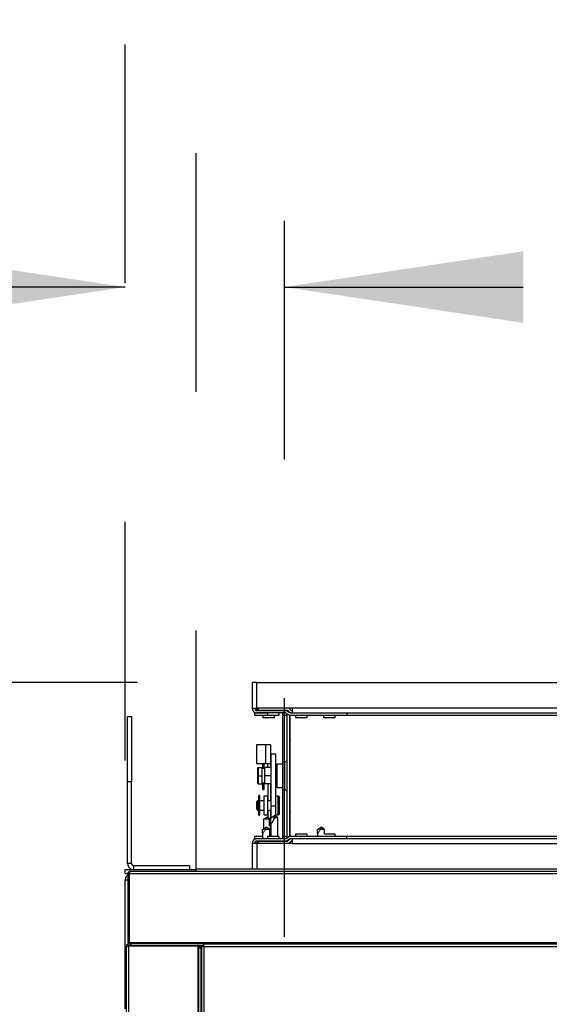
# Model space of a CAD drawing. Units: inches. Extents: x 0.3 to 10.6, y 0.4 to 8.2.
# Drawn here: x 6.5 to 6.7, y 7.1 to 7.5 of the extents above; entities that cross this region are included whole.
import ezdxf

# ---------------------------------------------------------------- set-up
doc = ezdxf.new("R2010")
doc.units = ezdxf.units.IN
doc.header["$MEASUREMENT"] = 0
doc.linetypes.add('HIDDEN', pattern=[0.07500000000000001, 0.05, -0.025])
doc.layers.add('SERVICE_AREA_LINE', color=7, linetype='HIDDEN')
doc.styles.add('SLDTEXTSTYLE0', font='GOTHIC.TTF', dxfattribs={"width": 0.913})
doc.dimstyles.new('SLDDIMSTYLE0', dxfattribs={"dimtxt": 0.08333333333333333, "dimasz": 0.1, "dimexe": 0, "dimexo": 0.0625, "dimgap": 0.02083333333333333, "dimtad": 0, "dimtih": 1, "dimtoh": 1, "dimdec": 6, "dimlfac": 64, "dimrnd": 1e-09, "dimzin": 12, "dimdsep": 46, "dimlunit": 5, "dimtxsty": 'SLDTEXTSTYLE0', "dimsah": 1, "dimcen": 0.09, "dimadec": 0, "dimazin": 3, "dimtfac": 1, "dimtdec": 3, "dimtmove": 0, "dimatfit": 0, "dimfxl": 1, "dimfrac": 2, "dimtolj": 1, "dimtzin": 12, "dimarcsym": 0})
doc.dimstyles.new('SLDDIMSTYLE1', dxfattribs={"dimtxt": 0.08333333333333333, "dimasz": 0.1, "dimexe": 0, "dimexo": 0.0625, "dimgap": 0.02083333333333333, "dimtad": 0, "dimtih": 1, "dimtoh": 1, "dimdec": 6, "dimlfac": 64, "dimrnd": 1e-09, "dimzin": 12, "dimdsep": 46, "dimlunit": 5, "dimtxsty": 'SLDTEXTSTYLE0', "dimsah": 1, "dimcen": 0.09, "dimadec": 0, "dimazin": 3, "dimtfac": 1, "dimtdec": 3, "dimtofl": 0, "dimtmove": 0, "dimatfit": 3, "dimfxl": 1, "dimfrac": 2, "dimtolj": 1, "dimtzin": 12, "dimarcsym": 0})
doc.dimstyles.new('SLDDIMSTYLE4', dxfattribs={"dimtxt": 0.08333333333333333, "dimasz": 0.1, "dimexe": 0, "dimexo": 0.0625, "dimgap": 0.02083333333333333, "dimtad": 0, "dimtih": 1, "dimtoh": 1, "dimlfac": 64, "dimrnd": 1e-09, "dimzin": 12, "dimdsep": 46, "dimlunit": 5, "dimtxsty": 'SLDTEXTSTYLE0', "dimsah": 1, "dimcen": 0.09, "dimadec": 0, "dimazin": 3, "dimtfac": 1, "dimtdec": 3, "dimtofl": 0, "dimtmove": 0, "dimatfit": 3, "dimfxl": 1, "dimfrac": 2, "dimtolj": 1, "dimtzin": 12, "dimarcsym": 0})

# ---------------------------------------------------------------- blocks, each defined once
blk = doc.blocks.new('_D_23')
at = {"layer": 'SERVICE_AREA_LINE'}
for p, q in [((6.517777166057404, 7.240600950357178), (4.64887409502007, 7.240600950357201)), ((4.77387409502007, 7.240600950357199), (4.773874095020067, 6.947826715985256)), ((4.773874095020059, 6.316781748291758), (4.773874095020063, 6.683011906815196)), ((6.463623259816874, 6.316781748291737), (4.648874095020059, 6.316781748291759))]:
    blk.add_line(p, q, dxfattribs=at)
for points in [[(4.77387409502007, 7.240600950357199), (4.75887409502007, 7.140600950357199), (4.788874095020069, 7.140600950357199)], [(4.773874095020059, 6.316781748291758), (4.788874095020059, 6.416781748291758), (4.75887409502006, 6.416781748291758)]]:
    blk.add_solid(points, dxfattribs=at)
at = {"layer": 'SERVICE_AREA_LINE', "char_height": 0.08333333333333333, "attachment_point": 1, "style": 'SLDTEXTSTYLE0'}
for s, insert in [('59 1/8"', (4.593858662907033, 6.921864619316948)), ('Overall', (4.581744447851479, 6.789457214731918))]:
    blk.add_mtext(s, dxfattribs=dict(at, insert=insert))
blk = doc.blocks.new('_D_24')
at = {"layer": 'SERVICE_AREA_LINE'}
for p, q in [((6.512685759816873, 7.208000498291736), (6.512685759816874, 7.531314490823552)), ((6.579240447316877, 7.134094248291722), (6.579240447316879, 7.531314490823552)), ((6.512685759816874, 7.406314490823551), (6.229123782422903, 7.406314490823553)), ((6.579240447316879, 7.406314490823551), (6.829240447316878, 7.406314490823551))]:
    blk.add_line(p, q, dxfattribs=at)
for points in [[(6.512685759816874, 7.406314490823551), (6.412685759816874, 7.42131449082355), (6.412685759816874, 7.391314490823551)], [(6.579240447316879, 7.406314490823551), (6.679240447316879, 7.391314490823551), (6.679240447316879, 7.42131449082355)]]:
    blk.add_solid(points, dxfattribs=at)
at = {"layer": 'SERVICE_AREA_LINE', "insert": (5.930666980221348, 7.446556096447757), "char_height": 0.08333333333333333, "attachment_point": 1, "style": 'SLDTEXTSTYLE0'}
blk.add_mtext('4 1/4"', dxfattribs=at)
blk = doc.blocks.new('_D_25')
at = {"layer": 'SERVICE_AREA_LINE'}
for p, q in [((6.462685759816873, 7.162219248291736), (5.127689914248621, 7.162219248291737)), ((5.252689914248622, 7.162219248291737), (5.252689914248622, 6.94782671598526)), ((5.252689914248622, 6.380969248291738), (5.252689914248622, 6.683011906815198)), ((6.462685759816874, 6.380969248291736), (5.127689914248621, 6.380969248291738))]:
    blk.add_line(p, q, dxfattribs=at)
for points in [[(5.252689914248622, 7.162219248291737), (5.237689914248622, 7.062219248291737), (5.267689914248622, 7.062219248291737)], [(5.252689914248622, 6.380969248291738), (5.267689914248622, 6.480969248291737), (5.237689914248622, 6.480969248291737)]]:
    blk.add_solid(points, dxfattribs=at)
at = {"layer": 'SERVICE_AREA_LINE', "char_height": 0.08333333333333333, "attachment_point": 1, "style": 'SLDTEXTSTYLE0'}
for s, insert in [('50"', (5.173909044331953, 6.921864619316953)), ('Case', (5.111949161764471, 6.789457214731923))]:
    blk.add_mtext(s, dxfattribs=dict(at, insert=insert))

msp = doc.modelspace()

# ---------------------------------------------------------------- linework, layer by layer
at = {"color": 7, "linetype": 'Continuous', "lineweight": 25}
for p, q in [((6.565808416057402, 7.240600950357179), (6.565808416057402, 7.229858762857179)), ((6.567777166057402, 7.240600950357179), (6.565808416057402, 7.240600950357179)), ((6.567777166057402, 7.240600950357179), (6.874386541691874, 7.240600950357177)), ((6.565808416057404, 7.22985876285718), (6.566105360578145, 7.22985876285718)), ((6.566105360578145, 7.22985876285718), (6.567777166057403, 7.229858762857181)), ((6.566737433879374, 7.228186957377924), (6.566737433879374, 7.228010747568638)), ((6.582445494955297, 7.229858762857179), (6.567777166057403, 7.229858762857181)), ((6.567777166057403, 7.22985876285718), (6.567777166057403, 7.229396029774104)), ((6.567777166057403, 7.229168228891178), (6.567777166057403, 7.229396029774104)), ((6.567777166057403, 7.228882200357179), (6.567777166057403, 7.229168228891178)), ((6.567777166057403, 7.228882200357179), (6.579449041057404, 7.228882200357179)), ((6.568255214081828, 7.229858762857181), (6.568255214081828, 7.228980475798643)), ((6.568255214081828, 7.228980475798643), (6.580135043630905, 7.228980475798643)), ((6.572214666057401, 7.228980475798643), (6.572214666057401, 7.228882200357179)), ((6.577011541057401, 7.228882200357179), (6.577011541057401, 7.228980475798643)), ((6.579449041057404, 7.228882200357179), (6.579464666057403, 7.228882200357179)), ((6.579464666057405, 7.228980475798642), (6.579464666057405, 7.22888220035718)), ((6.579464666057403, 7.22888220035718), (6.5805619934631, 7.22888220035718)), ((6.58045246157331, 7.228607299178875), (6.581459485274769, 7.228010747568653)), ((6.580825577596908, 7.228694447264646), (6.581053378479835, 7.228466646381718)), ((6.581527160106366, 7.229396029774104), (6.581754960989293, 7.229168228891176)), ((6.582445494955297, 7.229858762857179), (6.582445494955295, 7.22789001285718)), ((6.513623259816872, 7.226406748291737), (6.515310759816873, 7.226406748291737)), ((6.513623259816872, 7.199062998291737), (6.513623259816872, 7.226406748291737)), ((6.515310759816873, 7.226406748291737), (6.515310759816873, 7.199062998291737)), ((6.566737433879374, 7.227874387857181), (6.566737433879374, 7.228010747568638)), ((6.566737433879374, 7.22787438785718), (6.572214666057401, 7.22787438785718)), ((6.566737433879374, 7.22787438785718), (6.566737433879374, 7.226882200357179)), ((6.566737433879374, 7.226882200357179), (6.575558371379373, 7.22688220035718)), ((6.579449041057404, 7.22789001285718), (6.567777166057403, 7.22789001285718)), ((6.570261541057403, 7.227890012857166), (6.570261541057403, 7.227874387857178)), ((6.570261541057403, 7.226882200357178), (6.570261541057403, 7.225975950357173)), ((6.570261541057403, 7.225975950357173), (6.572659978557404, 7.225975950357172)), ((6.572214666057401, 7.22789001285718), (6.572214666057401, 7.226983762857179)), ((6.572214666057401, 7.226983762857179), (6.577011541057401, 7.226983762857179)), ((6.572659978557404, 7.225975950357172), (6.575058416057403, 7.225975950357173)), ((6.575058416057403, 7.225975950357173), (6.575058416057403, 7.226882200357178)), ((6.575558371379373, 7.226983762857178), (6.575558371379373, 7.22688220035718)), ((6.577011541057401, 7.226983762857179), (6.577011541057401, 7.22789001285718)), ((6.578488058879373, 7.22789001285718), (6.578488058879373, 7.226913450357181)), ((6.578488058879373, 7.226913450357181), (6.578488058879373, 7.206421262857181)), ((6.579946769487912, 7.227753653145719), (6.580953793189371, 7.227157101535497)), ((6.580441228557403, 7.17616345035718), (6.580441228557404, 7.226913450357179)), ((6.581433013407553, 7.226953265827246), (6.581433416057403, 7.226913450357179)), ((6.581433416057403, 7.226913450357179), (6.581433416057402, 7.17616345035718)), ((6.581630012004375, 7.17616731987621), (6.581630012004375, 7.226909580838152)), ((6.581957213705296, 7.227874387857181), (6.605391744955296, 7.227874387857181)), ((6.581957213705296, 7.226882200357181), (6.605391744955296, 7.22688220035718)), ((6.582445494955295, 7.22789001285718), (6.874386541691873, 7.227890012857178)), ((6.582445494955295, 7.227874387857181), (6.582445494955295, 7.22789001285718)), ((6.583933416057401, 7.227890012857183), (6.583933416057401, 7.227874387857181)), ((6.583933416057401, 7.226882200357181), (6.583933416057401, 7.225975950357181)), ((6.583933416057401, 7.225975950357181), (6.588730291057401, 7.225975950357181)), ((6.588730291057401, 7.227874387857181), (6.588730291057401, 7.227890012857183)), ((6.588730291057401, 7.225975950357181), (6.588730291057401, 7.226882200357181)), ((6.595652166057401, 7.227890012857183), (6.595652166057401, 7.227874387857181)), ((6.595652166057401, 7.226882200357181), (6.595652166057401, 7.225975950357181)), ((6.595652166057401, 7.225975950357181), (6.600449041057401, 7.225975950357181)), ((6.600449041057401, 7.227874387857181), (6.600449041057401, 7.227890012857183)), ((6.600449041057401, 7.225975950357181), (6.600449041057401, 7.226882200357181)), ((6.605391744955296, 7.227874387857181), (6.605391744955296, 7.226882200357181)), ((6.581433416057403, 7.217387912866905), (6.58154100630977, 7.217407590982178)), ((6.581433416057403, 7.217387912866905), (6.581630012004375, 7.216272558990841)), ((6.58154100630977, 7.217407590982178), (6.581630012004375, 7.216912994439372)), ((6.567542791057403, 7.214509484277924), (6.567542791057403, 7.206696984277924)), ((6.571409978557402, 7.214509484277924), (6.567542791057403, 7.214509484277924)), ((6.573378728557403, 7.214509484277924), (6.571409978557402, 7.214509484277924)), ((6.573378728557403, 7.214512609277923), (6.572386541057402, 7.214512609277923)), ((6.572386541057402, 7.214509484277924), (6.572386541057402, 7.214512609277923)), ((6.573378728557403, 7.214512609277923), (6.573378728557403, 7.214509484277924)), ((6.573378728557403, 7.214509484277924), (6.573378728557402, 7.206696984277923)), ((6.573636541066874, 7.210747619803264), (6.575738103566874, 7.210747619803264)), ((6.573636541066874, 7.210747619803264), (6.573636541066874, 7.188907532805571)), ((6.575738103566874, 7.188907532805571), (6.575738103566874, 7.210747619803264)), ((6.579480291057405, 7.207429075357181), (6.578502478557405, 7.207429075357181)), ((6.578502478557405, 7.207429075357181), (6.578502478557405, 7.195647825357181)), ((6.567542791057403, 7.206696984277924), (6.571409978557402, 7.206696984277923)), ((6.568011541066874, 7.204640724932846), (6.568324041066875, 7.204953224932845)), ((6.568011541066874, 7.204640724932846), (6.568011541066874, 7.201535256182845)), ((6.568324041066875, 7.204953224932845), (6.569886541066874, 7.204953224932845)), ((6.568324041066875, 7.204953224932845), (6.568324041066875, 7.201535256182845)), ((6.569886541066874, 7.201535256182845), (6.569886541066874, 7.204953224932845)), ((6.570980291066874, 7.204543068682844), (6.569886541066874, 7.204543068682844)), ((6.570159978557404, 7.206696984277923), (6.570159978557404, 7.204543068682844)), ((6.570816228557404, 7.204543068682844), (6.570816228557404, 7.206696984277923)), ((6.570980291066874, 7.204953224932845), (6.570980291066874, 7.201535256182845)), ((6.573636541066874, 7.204953224932845), (6.570980291066874, 7.204953224932845)), ((6.571409978557402, 7.206696984277923), (6.573378728557402, 7.206696984277923)), ((6.572386541057402, 7.206696984277923), (6.572386541057402, 7.206693859277924)), ((6.572386541057402, 7.206693859277924), (6.573378728557402, 7.206693859277924)), ((6.572386541057402, 7.204953224932845), (6.572386541057402, 7.206693859277924)), ((6.573378728557402, 7.206696984277923), (6.573378728557402, 7.206693859277924)), ((6.573378728557402, 7.206693859277924), (6.573378728557402, 7.204953224932845)), ((6.576120916057405, 7.204953224932845), (6.575738103566874, 7.204953224932845)), ((6.578502478557405, 7.206421262857181), (6.576120916057405, 7.206421262857181)), ((6.576120916057405, 7.206421262857181), (6.576120916057405, 7.2040205416757)), ((6.576120916057405, 7.2040205416757), (6.576120916057405, 7.196655637857182)), ((6.581630012004375, 7.206909544107181), (6.581433416057403, 7.206909544107181)), ((6.568011541066874, 7.201535256182845), (6.568324041066875, 7.201535256182845)), ((6.568011541066874, 7.201535256182845), (6.568011541066873, 7.198429787432844)), ((6.568324041066875, 7.201535256182845), (6.569886541066874, 7.201535256182845)), ((6.568324041066875, 7.201535256182845), (6.568324041066873, 7.198117287432845)), ((6.569886541066873, 7.198117287432845), (6.569886541066874, 7.201535256182845)), ((6.573636541066874, 7.201535256182845), (6.570980291066874, 7.201535256182845)), ((6.570980291066874, 7.201535256182845), (6.570980291066874, 7.198117287432845)), ((6.576120916057405, 7.201535256182845), (6.575738103566874, 7.201535256182845)), ((6.513623259816874, 7.164750498291737), (6.513623259816872, 7.199062998291737)), ((6.515310759816873, 7.164750498291737), (6.515310759816873, 7.199062998291737)), ((6.568011541066873, 7.198429787432844), (6.568324041066873, 7.198117287432845)), ((6.568324041066873, 7.198117287432845), (6.569886541066873, 7.198117287432845)), ((6.569886541066874, 7.198527443682845), (6.570980291066874, 7.198527443682845)), ((6.570159978557404, 7.198527443682845), (6.570159978557404, 7.197661247172578)), ((6.570159978557404, 7.197475872421376), (6.570159978557404, 7.197661247172578)), ((6.570159978557404, 7.197475872421376), (6.570816228557404, 7.197475872421376)), ((6.570159978557404, 7.197475872421376), (6.570159978557404, 7.196322125399845)), ((6.570159978557404, 7.196322125399845), (6.570159978557404, 7.195770756801778)), ((6.570159978557404, 7.195770756801778), (6.570816228557404, 7.195770756801778)), ((6.570816228557404, 7.197661247172578), (6.570816228557404, 7.198527443682845)), ((6.570816228557404, 7.197475872421376), (6.570816228557404, 7.197661247172578)), ((6.570816228557404, 7.196322125399845), (6.570816228557404, 7.197475872421375)), ((6.570816228557404, 7.195770756801778), (6.570816228557404, 7.196322125399845)), ((6.573636541066874, 7.198117287432845), (6.570980291066874, 7.198117287432845)), ((6.572386541057403, 7.198117287432845), (6.572386541057402, 7.191050957294799)), ((6.573378728557403, 7.198117287432845), (6.573378728557402, 7.191050957294799)), ((6.576120916057405, 7.198117287432845), (6.575738103566874, 7.198117287432845)), ((6.576120916057404, 7.196655637857182), (6.578502478557405, 7.196655637857182)), ((6.578488058879373, 7.196655637857182), (6.578488058879373, 7.17616345035718)), ((6.578502478557405, 7.195647825357181), (6.579480291057404, 7.195647825357181)), ((6.581433416057403, 7.196167356607182), (6.581630012004375, 7.196167356607182)), ((6.568023259816874, 7.191050957294764), (6.567534978566893, 7.190562676044782)), ((6.568519353566875, 7.191050957294799), (6.568023259816875, 7.191050957294799)), ((6.568023259816874, 7.191050957294764), (6.568023259816874, 7.187160332294834)), ((6.568519353566875, 7.191050957294799), (6.568519353566875, 7.187160332294799)), ((6.568972478566875, 7.1932228322948), (6.568581853566875, 7.1932228322948)), ((6.568581853566875, 7.185452267183773), (6.568581853566875, 7.193222832294799)), ((6.568972478566875, 7.185452267183773), (6.568972478566874, 7.1932228322948)), ((6.570684978557404, 7.1910509572948), (6.568972478566874, 7.1910509572948)), ((6.572378728557402, 7.193009237639778), (6.570684978557403, 7.193009237639778)), ((6.570684978557403, 7.193009237639778), (6.570684978557404, 7.185196737639777)), ((6.572378728557404, 7.185196737639777), (6.572378728557402, 7.193009237639778)), ((6.573636541066874, 7.1910509572948), (6.572378728557402, 7.1910509572948)), ((6.576718572316874, 7.193011894794799), (6.575738103566874, 7.193011894794799)), ((6.567534978566893, 7.190562676044782), (6.567534978566893, 7.190298949355727)), ((6.567534978566893, 7.190298949355727), (6.567534978566893, 7.187648613544816)), ((6.567534978566893, 7.187648613544816), (6.568023259816874, 7.187160332294834)), ((6.568023259816874, 7.187160332294799), (6.568519353566875, 7.187160332294799)), ((6.568581853566875, 7.190746269794798), (6.568519353566875, 7.190746269794798)), ((6.568519353566875, 7.187465019794798), (6.568581853566875, 7.187465019794798)), ((6.568972478566874, 7.187160332294799), (6.570684978557404, 7.187160332294799)), ((6.572378728557404, 7.187160332294799), (6.573636541066874, 7.187160332294799)), ((6.572386541057403, 7.187160332294799), (6.572386541057403, 7.183981957636108)), ((6.573378728557403, 7.187160332294799), (6.573378728557403, 7.183409117915792)), ((6.573636541066874, 7.188907532805571), (6.573636541066874, 7.183968137863445)), ((6.573636541066874, 7.188907532805571), (6.575738103566874, 7.188907532805571)), ((6.575738103566874, 7.184499387850831), (6.575738103566874, 7.188907532805571)), ((6.581630012004375, 7.186804341723513), (6.581433416057405, 7.185688987847451)), ((6.568581853566875, 7.185033945958812), (6.568581853566875, 7.185452267183773)), ((6.568581853566875, 7.185452267183773), (6.568972478566875, 7.185452267183773)), ((6.568581853566875, 7.185033945958812), (6.568972478566875, 7.185033945958813)), ((6.568972478566875, 7.185033945958813), (6.568972478566874, 7.185452267183773)), ((6.571980291057185, 7.184216506183), (6.570495916057388, 7.183359501877016)), ((6.570495916057375, 7.183359501876997), (6.571980291057509, 7.184216506182874)), ((6.570495916057403, 7.183359501877016), (6.570495916057403, 7.179267617023843)), ((6.573034339185942, 7.183359501877015), (6.570495916057403, 7.183359501877016)), ((6.570684978557404, 7.185196737639777), (6.572378728557404, 7.185196737639777)), ((6.573464666057419, 7.183359501877015), (6.571980291057145, 7.184216506183764)), ((6.573034339185964, 7.183359501876997), (6.571980291057329, 7.184216506182874)), ((6.573034339185942, 7.180505568682842), (6.573034339185942, 7.183359501877015)), ((6.573464666057403, 7.183359501877015), (6.573051420020982, 7.183359501877015)), ((6.573464666057403, 7.18092929756067), (6.573464666057403, 7.183359501877015)), ((6.573601385050317, 7.183944700357193), (6.575066228560634, 7.184921262857172)), ((6.573601385050204, 7.181390012857181), (6.573601385050206, 7.18394470035718)), ((6.57657013480733, 7.18394470035718), (6.575014735765796, 7.18394470035716)), ((6.575105291057372, 7.184921262857141), (6.575066228560634, 7.184921262857172)), ((6.57657013480733, 7.18394470035718), (6.575085759807404, 7.184934283690489)), ((6.575738103566874, 7.185199394794799), (6.576718572316874, 7.185199394794799)), ((6.576570134807403, 7.176093137857183), (6.576570134807403, 7.18394470035718)), ((6.577206853566874, 7.185689437742095), (6.577206853566874, 7.185697201646946)), ((6.581541006309771, 7.185669309732178), (6.581433416057405, 7.185688987847451)), ((6.581630012004375, 7.186163906274984), (6.581541006309771, 7.185669309732178)), ((6.570140447307443, 7.179030637857198), (6.571605291057405, 7.180007200357194)), ((6.570140447307402, 7.177451766524978), (6.570140447307402, 7.179030637857184)), ((6.573109197307401, 7.179030637857184), (6.571214894900072, 7.179030637857192)), ((6.57164435355737, 7.18000720035718), (6.571605291057405, 7.180007200357194)), ((6.573109197307436, 7.179030637857184), (6.571624822307403, 7.180020221190503)), ((6.573109197307401, 7.176093137857183), (6.573109197307401, 7.179030637857184)), ((6.573464666057403, 7.176093137857183), (6.573464666057403, 7.180878688976208)), ((6.573601384807404, 7.181389972391652), (6.573601384807404, 7.176093137857183)), ((6.593132634807444, 7.179030637857196), (6.594597478557406, 7.180007200357194)), ((6.593132634807403, 7.177451766524977), (6.593132634807403, 7.179030637857182)), ((6.596101384807402, 7.179030637857182), (6.594207082400072, 7.179030637857191)), ((6.594636541057371, 7.18000720035718), (6.594597478557406, 7.180007200357194)), ((6.596101384807437, 7.179030637857182), (6.594617009807403, 7.180020221190503)), ((6.596101384807402, 7.177100950357181), (6.596101384807402, 7.179030637857182)), ((6.566737433879373, 7.176194700357182), (6.570140447307402, 7.176194700357184)), ((6.566737433879373, 7.176194700357182), (6.566737433879373, 7.175202512857182)), ((6.566737433879373, 7.175202512857182), (6.570140447307402, 7.175202512857182)), ((6.566737433879373, 7.175066153145725), (6.566737433879373, 7.175202512857183)), ((6.566737433879373, 7.174889943336435), (6.566737433879373, 7.175066153145725)), ((6.579449041057403, 7.175186887857181), (6.567777166057403, 7.17518688785718)), ((6.570140447307402, 7.177451766524978), (6.570140447307402, 7.17518688785718)), ((6.572214666057401, 7.176093137857183), (6.572214666057401, 7.17518688785718)), ((6.5770115410574, 7.176093137857183), (6.572214666057401, 7.176093137857183)), ((6.573601384807404, 7.177100950357191), (6.573464666057403, 7.177100950357191)), ((6.573464666057403, 7.176194700357184), (6.573601384807404, 7.176194700357184)), ((6.5770115410574, 7.17518688785718), (6.5770115410574, 7.176093137857183)), ((6.578488058879373, 7.17616345035718), (6.578488058879374, 7.17518688785718)), ((6.579946769487911, 7.175323247568644), (6.580953793189371, 7.175919799178866)), ((6.580452461573309, 7.174469601535487), (6.581459485274768, 7.17506615314571)), ((6.580825577596908, 7.174382453449713), (6.581053378479835, 7.174610254332641)), ((6.581433416057402, 7.17616345035718), (6.581433013246038, 7.176123626903111)), ((6.581957213705294, 7.176194700357181), (6.605391744955295, 7.176194700357181)), ((6.581957213705294, 7.175202512857181), (6.605391744955295, 7.175202512857181)), ((6.582445494955297, 7.175186887857179), (6.582445494955297, 7.175202512857181)), ((6.582445494955297, 7.175186887857179), (6.582445494955297, 7.173218137857179)), ((6.874386541691873, 7.175186887857178), (6.582445494955297, 7.175186887857179)), ((6.583933416057401, 7.177100950357182), (6.583933416057401, 7.176194700357182)), ((6.5887302910574, 7.177100950357182), (6.583933416057401, 7.177100950357182)), ((6.583933416057401, 7.175202512857181), (6.583933416057401, 7.175186887857174)), ((6.5887302910574, 7.176194700357182), (6.5887302910574, 7.177100950357182)), ((6.5887302910574, 7.175186887857174), (6.5887302910574, 7.175202512857181)), ((6.593132634807403, 7.177451766524977), (6.593132634807403, 7.176194700357181)), ((6.593132634807403, 7.175202512857181), (6.593132634807403, 7.175186887857179)), ((6.6004490410574, 7.177100950357181), (6.596067748156599, 7.177100950357181)), ((6.6004490410574, 7.176194700357181), (6.6004490410574, 7.177100950357181)), ((6.6004490410574, 7.175186887857174), (6.6004490410574, 7.175202512857181)), ((6.605391744955295, 7.175202512857181), (6.605391744955295, 7.176194700357181)), ((6.565808416057402, 7.173218137857179), (6.565808416057402, 7.162475950357179)), ((6.566105360578147, 7.173218137857179), (6.565808416057402, 7.173218137857179)), ((6.567777166057403, 7.173218137857179), (6.566105360578147, 7.173218137857179)), ((6.567761541057403, 7.174191506182845), (6.567761541057403, 7.173218137857179)), ((6.570140447307402, 7.174191506182845), (6.567761541057403, 7.174191506182845)), ((6.579449041057403, 7.174194700357181), (6.567777166057403, 7.17419470035718)), ((6.567777166057402, 7.174191506182844), (6.567777166057402, 7.17419470035718)), ((6.582445494955297, 7.173218137857179), (6.567777166057403, 7.173218137857179)), ((6.568255214081828, 7.174096424915716), (6.580135043630905, 7.174096424915716)), ((6.568255214081828, 7.174096424915716), (6.568255214081828, 7.17321813785718)), ((6.570140447307402, 7.174194700357183), (6.570140447307402, 7.174096424915716)), ((6.572214666057401, 7.17419470035718), (6.572214666057401, 7.174096424915716)), ((6.5770115410574, 7.174096424915716), (6.5770115410574, 7.174194700357179)), ((6.579464666057403, 7.174194700357179), (6.579449041057403, 7.174194700357179)), ((6.580561993463108, 7.17419470035718), (6.579480291057403, 7.17419470035718)), ((6.579480291057403, 7.174194700357179), (6.579480291057403, 7.174096424915716)), ((6.581527160106366, 7.173680870940255), (6.581754960989294, 7.173908671823182)), ((6.512685759816873, 7.160531748291737), (6.512685759816873, 7.162219248291737)), ((6.512685759816873, 7.162219248291737), (6.542370916057402, 7.162219248291737)), ((6.516154509816873, 7.163906748291737), (6.539592009816873, 7.163906748291737)), ((6.539592009816873, 7.163906748291737), (6.539592009816873, 7.162219248291737)), ((6.542370916057402, 7.161483762857182), (6.542370916057402, 7.162475950357182)), ((6.897839666057402, 7.16247595035718), (6.542370916057402, 7.162475950357182)), ((6.512685759816873, 7.160531748291737), (6.513696697316873, 7.160531748291737)), ((6.512685759816873, 7.103879006182843), (6.512685759816873, 7.158000498291736)), ((6.512685759816873, 7.158000498291736), (6.513696697316873, 7.158000498291736)), ((6.514321697316872, 7.160546262857183), (6.513696697316873, 7.160546262857183)), ((6.513696697316873, 7.160546262857183), (6.513696697316873, 7.131483762857183)), ((6.514321697316872, 7.160546262857183), (6.514321697316872, 7.131483762857183)), ((6.514321697316872, 7.160531748291737), (6.514432182751432, 7.160531748291737)), ((6.514432182751433, 7.160407004688955), (6.514321697316872, 7.160368122013921)), ((6.514321697316872, 7.160233762857183), (6.514432182751432, 7.160233762857183)), ((6.514432182751433, 7.131483762857183), (6.514432182751433, 7.160546262857184)), ((6.909951384816872, 7.161483762857181), (6.514634197316873, 7.161483762857184)), ((6.513071697316849, 7.130031748291733), (6.513071697316852, 6.413156748291734)), ((6.513696697316873, 7.131483762857183), (6.514321697316872, 7.131483762857183)), ((6.514009197316849, 7.130344248291734), (6.514009197316849, 7.130969248291733)), ((6.515085620449506, 7.130969248291733), (6.514009197316849, 7.130969248291733)), ((6.543071697316848, 7.130344248291735), (6.514009197316849, 7.130344248291734)), ((6.514009197316849, 7.130233762857173), (6.543071697316848, 7.130233762857173)), ((6.514321697316872, 7.131483762857183), (6.514321697316872, 7.131171262857183)), ((6.514946697316873, 7.131171262857183), (6.514321697316872, 7.131171262857183)), ((6.514321697316872, 7.131171262857183), (6.514361880512332, 7.130969248291733)), ((6.910153399382312, 7.13148376285718), (6.514432182751433, 7.131483762857183)), ((6.514946697316873, 7.130969248291733), (6.514946697316873, 7.131483762857183)), ((6.514946697316873, 7.131483762857183), (6.514946697316873, 7.131171262857183)), ((6.515057182751433, 7.131171262857183), (6.515057182751433, 7.131483762857183)), ((6.543071697316848, 7.130729727854577), (6.543071697316848, 7.130344248291735)), ((6.543071697316848, 7.130233762857173), (6.543071697316852, 6.412954733726295)), ((6.543384197316849, 7.130233762857173), (6.543071697316852, 7.130233762857173)), ((6.543696697316848, 7.129608762857174), (6.543071697316848, 7.129608762857174)), ((6.543071697316848, 7.129498277422614), (6.543384197316849, 7.129498277422614)), ((6.544706072316876, 7.130233762857183), (6.543384197316849, 7.130233762857183)), ((6.543384197316849, 7.129608762857174), (6.543384197316849, 7.130233762857173)), ((6.543467009816871, 7.13023376285718), (6.543467009816871, 7.130217290426743)), ((6.543696697316848, 7.129608762857174), (6.543696697316848, 7.129454286631018)), ((6.543935759816872, 7.130233762857179), (6.543935759816873, 7.130033577227587)), ((6.544321697316861, 7.129498277422615), (6.544321697316861, 7.129296262857169)), ((6.544706072316878, 7.129498277422615), (6.544321697316861, 7.129498277422615)), ((6.544321697316848, 7.129296262857173), (6.544321697316851, 6.413892233726294)), ((6.544706072316877, 6.412954733726287), (6.544706072316878, 7.130233762857165)), ((6.545331072316878, 7.130233762857165), (6.544706072316878, 7.130233762857165)), ((6.545552008126244, 7.130233762857182), (6.545331072316876, 7.130233762857183)), ((6.943723711882317, 7.130969248291724), (6.545441557751438, 7.130969248291726)), ((6.545441557751438, 7.130344248291726), (6.545441557751438, 7.130969248291726)), ((6.544706072316878, 7.125061193888432), (6.544321697316861, 7.125072938166465)), ((6.544706072316878, 7.113056001716506), (6.544321697316848, 7.1134245698076)), ((6.544410877972707, 7.115276521137133), (6.544706072316878, 7.115077449074293)), ((6.544706072316878, 7.114555100623949), (6.544498827033087, 7.114948738966404))]:
    msp.add_line(p, q, dxfattribs=at)
at = {"color": 8, "linetype": 'Continuous', "lineweight": 25}
for p, q in [((6.567777166057403, 7.229858762857181), (6.567777166057402, 7.240600950357179)), ((6.568255214081828, 7.229396029774104), (6.567777166057403, 7.229396029774104)), ((6.567777166057403, 7.229168228891178), (6.568255214081828, 7.229168228891178)), ((6.874386541691874, 7.229858762857178), (6.582445494955297, 7.229858762857179)), ((6.566737433879374, 7.228010747568638), (6.567098331721351, 7.228010747568634)), ((6.578488058879373, 7.226913450357181), (6.580441228557404, 7.226913450357181)), ((6.581433416057403, 7.226913450357181), (6.58160782808381, 7.226913450357181)), ((6.605391744955296, 7.226913450357179), (6.862635916691874, 7.226913450357177)), ((6.571409978557402, 7.214509484277924), (6.571409978557402, 7.206696984277923)), ((6.579480291057405, 7.201538450357182), (6.579480291057405, 7.207429075357181)), ((6.579480291057404, 7.195647825357181), (6.579480291057405, 7.201538450357182)), ((6.515310759816873, 7.199062998291737), (6.513623259816872, 7.199062998291737)), ((6.570816228557404, 7.197661247172578), (6.570159978557404, 7.197661247172578)), ((6.570159978557404, 7.196322125399845), (6.570816228557404, 7.196322125399845)), ((6.576718572316874, 7.185199394794799), (6.576718572316874, 7.193011894794799)), ((6.567098331721363, 7.175066153145729), (6.566737433879373, 7.175066153145725)), ((6.580441228557403, 7.176163450357181), (6.578488058879373, 7.17616345035718)), ((6.58160782808381, 7.176163450357181), (6.581433416057402, 7.17616345035718)), ((6.718620916057403, 7.176163450357179), (6.605391744955295, 7.17616345035718)), ((6.567777166057403, 7.173218137857179), (6.567777166057402, 7.16247595035718)), ((6.582445494955297, 7.173218137857179), (6.874386541691874, 7.173218137857178)), ((6.515310759816873, 7.164750498291737), (6.513623259816874, 7.164750498291737)), ((6.516154509816873, 7.163906748291737), (6.516154509816873, 7.162219248291737)), ((6.514432182751433, 7.160546262857184), (6.910153399382312, 7.16054626285718)), ((6.514009197316849, 7.130233762857173), (6.514009197316852, 6.412954733726295)), ((6.909528399382312, 7.13117126285718), (6.515057182751433, 7.131171262857183)), ((6.515217009816872, 7.130293374874797), (6.515217009816872, 7.130233762857173)), ((6.543384197316851, 6.413690219160855), (6.543384197316849, 7.129498277422614)), ((6.545643572316877, 6.413156748291725), (6.545643572316878, 7.130031748291726)), ((6.545643572316878, 7.130031748291726), (6.943521697316879, 7.130031748291725)), ((6.544706072316878, 7.120142464108238), (6.544321697316848, 7.120154208386955))]:
    msp.add_line(p, q, dxfattribs=at)
at = {"color": 7, "linetype": 'Continuous', "lineweight": 25, "flags": 128}
for points in [[(6.544321697316848, 7.111605023790112), (6.544625791346705, 7.111102452876913), (6.544706072316878, 7.110943022905393)], [(6.544706072316878, 7.110942509253584), (6.544625791346705, 7.111101939225104), (6.54432169731685, 7.111604510138302)], [(6.544706072316878, 7.106665551444989), (6.544433320926636, 7.106172752927336), (6.544321697316848, 7.106003550560269)]]:
    msp.add_lwpolyline(points, dxfattribs=at)
at = {"color": 7, "linetype": 'Continuous', "lineweight": 25}
for centre, radius, start, end in [((6.567777166057403, 7.22985876285718), 0.001968750000000519, 180, 270.0000000000008), ((6.567777166057403, 7.22985876285718), 0.0009765625000008882, 179.9999999999479, 270.0000000000008), ((6.579449041057404, 7.226913450357179), 0.001968750000000701, 59.35788831752599, 90), ((6.579464666057403, 7.226913450357179), 0.001968750000000595, 54.20269372068445, 90), ((6.580135043630906, 7.228003913298642), 0.0009765625000008882, 45.0000000000737, 90.00000000005211), ((6.580135043630906, 7.228003913298642), 0.001968749999999756, 45.00000000003656, 70.41509674412974), ((6.582445494955295, 7.229858762857179), 0.001968749999999825, 225.0000000000191, 270.0000000000008), ((6.582445494955295, 7.229858762857179), 0.000976562500000793, 225.0000000000377, 270.0000000000008), ((6.579449041057404, 7.226913450357179), 0.0009765625000008882, 59.35788831758483, 90), ((6.579464666057403, 7.226913450357179), 0.0009765625000009383, 0, 52.03572522839508), ((6.581957213705296, 7.22885095035718), 0.001968749999998745, 239.3578883168622, 270.0000000000008), ((6.581957213705296, 7.22885095035718), 0.0009765624999991118, 239.3578883162723, 270.0000000000008), ((6.579480291057404, 7.208390012857181), 0.0009609375000003695, 270.0000000000537, 0), ((6.579480291057404, 7.194686887857181), 0.0009609374999994813, 0, 90), ((6.576718572316874, 7.192523613544799), 0.0004882812500008882, 0, 89.99999999989578), ((6.57069288165183, 7.184665977137378), 0.00438079147911466, 311.5996694994054, 3.340740011965261), ((6.576718572316874, 7.185687676044799), 0.0004882812500008882, 270.000000000105, 0), ((6.567777166057403, 7.173218137857179), 0.001968750000000519, 90, 179.9999999997932), ((6.579449041057403, 7.176163450357183), 0.0009765625000017764, 270.0000000000008, 300.6421116824691), ((6.579449041057403, 7.176163450357183), 0.001968750000001407, 270.0000000000008, 300.6421116824658), ((6.579464666057403, 7.17616345035718), 0.001968750000001052, 270.0000000000008, 305.7973062802628), ((6.579464666057403, 7.17616345035718), 0.0009765625000005083, 307.9642747730134, 0), ((6.581957213705294, 7.174225950357181), 0.001968749999999631, 90, 120.6421116830678), ((6.582445494955297, 7.173218137857179), 0.001968750000001081, 90, 135.0000000000183), ((6.581957213705294, 7.174225950357181), 0.0009765625, 90, 120.642111683702), ((6.567777166057403, 7.173218137857179), 0.0009765625000008882, 90, 179.9999999995799), ((6.580135043630905, 7.175072987415716), 0.0009765625000008882, 270.0000000000008, 314.999999999964), ((6.580135043630905, 7.175072987415716), 0.00196875000000106, 289.584903256132, 314.9999999999825), ((6.582445494955297, 7.173218137857179), 0.000976562500000793, 90, 135.0000000000369), ((6.516154509816873, 7.164750498291737), 0.00253125000000054, 180, 270.0000000000008), ((6.516154509816873, 7.164750498291737), 0.0008437500000004761, 179.9999999997588, 270.0000000000008), ((6.515217009816872, 7.158000498291736), 0.002531250000000405, 126.9141201561958, 180)]:
    msp.add_arc(centre, radius, start, end, dxfattribs=at)
for points, knots in [([(6.577206853566874, 7.185689437742095), (6.577206853566874, 7.185695929478487), (6.577206853566874, 7.185708912951271), (6.577206853566874, 7.185910162476576), (6.577206853566874, 7.186322628426766), (6.577206853566873, 7.187097353478283), (6.577206853566874, 7.188111033222748), (6.577206853566873, 7.188999915884472), (6.577206853566874, 7.189702451223509), (6.577206853566873, 7.190380016246984), (6.577206853566874, 7.191174017491781), (6.577206853566873, 7.191977986579108), (6.577206853566874, 7.19241118444594), (6.577206853566873, 7.192539287325853), (6.577206853566874, 7.192517121510325), (6.577206853566874, 7.192514087942653)], [0, 0, 0, 0, 0.06515383969228844, 0.1303076793845968, 0.1941075933646656, 0.3126248457387218, 0.4311420981127924, 0.4949420120928635, 0.5600958517851645, 0.6252496914774572, 0.6890496054575319, 0.8075668578315971, 0.9260841102056676, 0.9898840241857388, 1, 1, 1, 1]), ([(6.573025447353357, 7.183359501877089), (6.573053903565382, 7.182968150863242), (6.573103855136926, 7.18228117966167), (6.573346189819449, 7.181480528558315), (6.573471563634926, 7.180987407078447), (6.573465407234829, 7.180696223404572), (6.573329287189037, 7.180533443117471), (6.573129066838149, 7.180514521039601), (6.573034339185942, 7.180505568682842)], [0, 0, 0, 0, 0.2866545174429339, 0.5031886754242276, 0.651498190887882, 0.7713501053717441, 0.8918218472819642, 0.9999999999999999, 0.9999999999999999, 0.9999999999999999, 0.9999999999999999]), ([(6.575014735765796, 7.18394470035716), (6.574893773214305, 7.183483376469115), (6.574714596124838, 7.182800035463633), (6.57423909584733, 7.18207322984836), (6.573924603871877, 7.181699335673914), (6.57370170794915, 7.181479114496313), (6.573609810526155, 7.181397377043686), (6.573603158875745, 7.181391563248182), (6.573601385050204, 7.181390012857181)], [0, 0, 0, 0, 0.3835915860502229, 0.5681991912810879, 0.719171289450744, 0.8376469758158767, 0.9567045886263178, 1, 1, 1, 1]), ([(6.575066228560634, 7.184921262857172), (6.575066257280078, 7.184920807578788), (6.575066385930461, 7.184918768133294), (6.575068526168237, 7.184881742407526), (6.575074656983428, 7.184745135452341), (6.57507682897153, 7.1844195764724), (6.575038732299102, 7.184128220927255), (6.575014735765796, 7.18394470035716)], [0, 0, 0, 0, 0.006009426337697297, 0.02691956805710104, 0.1093547596473056, 0.4389956704577841, 1, 1, 1, 1]), ([(6.571214894900071, 7.179030637857192), (6.571023498850344, 7.178686829762936), (6.570753569435186, 7.178201950801533), (6.570381358232809, 7.177727566765037), (6.570203394928006, 7.177520724787443), (6.570144104145091, 7.177455808995943), (6.570141102138711, 7.177452490411784), (6.570140447307402, 7.177451766524978)], [0, 0, 0, 0, 0.4542406416242397, 0.640624040612473, 0.8285876763287581, 0.9626096210202748, 1, 1, 1, 1]), ([(6.571605291057405, 7.180007200357194), (6.571605182548699, 7.180006853439019), (6.571604617498528, 7.180005046891123), (6.571593781181463, 7.17997052079841), (6.571554272973631, 7.179848136036446), (6.571440556133669, 7.179520800919444), (6.571305282370404, 7.179226970202544), (6.571214894900072, 7.179030637857192)], [0, 0, 0, 0, 0.004531772110125312, 0.02359883091490974, 0.09841292614345241, 0.3975759014684551, 1, 1, 1, 1]), ([(6.594207082400072, 7.179030637857191), (6.594015686350344, 7.178686829762935), (6.593745756935188, 7.178201950801532), (6.593373545732809, 7.177727566765037), (6.593195582428009, 7.177520724787441), (6.593136291645091, 7.177455808995943), (6.593133289638711, 7.177452490411783), (6.593132634807403, 7.177451766524977)], [0, 0, 0, 0, 0.4542406416243254, 0.6406240406125896, 0.8285876763288254, 0.9626096210203342, 1, 1, 1, 1]), ([(6.594597478557406, 7.180007200357194), (6.5945973700487, 7.180006853439019), (6.594596804998528, 7.180005046891123), (6.594585968681463, 7.17997052079841), (6.594546460473633, 7.179848136036445), (6.594432743633667, 7.179520800919444), (6.594297469870403, 7.179226970202544), (6.594207082400072, 7.179030637857191)], [0, 0, 0, 0, 0.004531772110189253, 0.02359883091495452, 0.09841292614347324, 0.397575901468522, 1, 1, 1, 1]), ([(6.514468486711302, 7.160804157453933), (6.514449276755468, 7.160792863861536), (6.51439482358302, 7.160760850673182), (6.514336490452629, 7.160667842448989), (6.514326628362125, 7.160586789387786), (6.514321697316872, 7.160546262857183)], [0, 0, 0, 0, 0.2141664345299459, 0.6070832172655718, 1, 1, 1, 1]), ([(6.514009197316849, 7.130344248291734), (6.513968670786246, 7.130339317246482), (6.513887617725042, 7.130329455155977), (6.51379460950085, 7.130271122025587), (6.513762596312496, 7.13021666885314), (6.513751302720098, 7.130197458897305)], [0, 0, 0, 0, 0.392916782734908, 0.7858335654701675, 1, 1, 1, 1]), ([(6.514841880645648, 7.130344248291734), (6.514861114731561, 7.130330524482129), (6.514980261578325, 7.130245511414826), (6.515131975141859, 7.13023912135683), (6.515259197316873, 7.130233762857183)], [0, 0, 0, 0, 0.1614317662156488, 1, 1, 1, 1]), ([(6.515120250179731, 7.130736834541262), (6.515116062250751, 7.13076160427445), (6.515095039774653, 7.130885942850036), (6.515074017298553, 7.131044384600624), (6.515057182751433, 7.131171262857183)], [0, 0, 0, 0, 0.1992119748157076, 0.9999999999999999, 0.9999999999999999, 0.9999999999999999, 0.9999999999999999]), ([(6.515259197316873, 7.130233762857183), (6.515242362769753, 7.13023912135683), (6.515222287424131, 7.130245511414826), (6.515202212078511, 7.130330524482128), (6.51519897128001, 7.130344248291734)], [0, 0, 0, 0, 0.8385682337830913, 1, 1, 1, 1]), ([(6.544321697316861, 7.129498277422615), (6.544336787453891, 7.129481442875496), (6.544366967727949, 7.129447773781256), (6.544525802371252, 7.129408027936889), (6.544668282416756, 7.129385116639642), (6.544706072316878, 7.129379039889514)], [0, 0, 0, 0, 0.4235548995869208, 0.8471097991737362, 1, 1, 1, 1]), ([(6.544321697316848, 7.115154868496885), (6.544328307729305, 7.115150121848397), (6.544357991388175, 7.115128807309333), (6.544412194919721, 7.115075898827373), (6.544463709959075, 7.115011334762984), (6.544487984453672, 7.114968065744462), (6.544498827033087, 7.114948738966404)], [0, 0, 0, 0, 0.06267040484914112, 0.2814176772118912, 0.6790340631028088, 1, 1, 1, 1])]:
    msp.add_open_spline(points, degree=3, knots=knots, dxfattribs=at)
for points in [[(6.514634197316873, 7.161483762857184), (6.514511350088304, 7.161469670757695), (6.514265655631168, 7.161441486558718), (6.513955769752639, 7.161224690421417), (6.513738973615337, 7.160914804542888), (6.513710789416361, 7.160669110085752), (6.513696697316873, 7.160546262857183)], [(6.514432182751433, 7.160546262857184), (6.514449017298554, 7.160669110085752), (6.514482686392792, 7.160914804542888), (6.514533190034152, 7.161224690421417), (6.514583693675513, 7.161441486558719), (6.514617362769752, 7.161469670757695), (6.514634197316873, 7.161483762857184)], [(6.514009197316849, 7.130969248291733), (6.51388635008828, 7.130955156192246), (6.513640655631143, 7.13092697199327), (6.513330769752615, 7.130710175855968), (6.513113973615313, 7.130400289977438), (6.513085789416337, 7.130154595520303), (6.513071697316849, 7.130031748291733)], [(6.513071697316849, 7.130031748291733), (6.513085789416337, 7.130048582838854), (6.513113973615313, 7.130082251933094), (6.513330769752615, 7.130132755574454), (6.513640655631145, 7.130183259215814), (6.51388635008828, 7.130216928310054), (6.514009197316849, 7.130233762857173)], [(6.544321697316848, 7.129296262857173), (6.544307605217361, 7.129419110085743), (6.544279421018385, 7.129664804542879), (6.544062624881082, 7.129974690421408), (6.543752739002554, 7.13019148655871), (6.543507044545417, 7.130219670757686), (6.543384197316849, 7.130233762857173)], [(6.543384197316849, 7.129498277422614), (6.543507044545417, 7.129481442875493), (6.543752739002554, 7.129447773781253), (6.544062624881082, 7.129397270139893), (6.544279421018385, 7.129346766498533), (6.544307605217361, 7.129313097404294), (6.544321697316848, 7.129296262857173)], [(6.544706072316878, 7.130233762857165), (6.544720164416367, 7.130216928310046), (6.544748348615343, 7.130183259215806), (6.544965144752645, 7.130132755574445), (6.545275030631173, 7.130082251933087), (6.54552072508831, 7.130048582838846), (6.545643572316878, 7.130031748291726)], [(6.545331072316878, 7.130233762857165), (6.545335769683374, 7.130216928310046), (6.545345164416367, 7.130183259215805), (6.545417429795467, 7.130132755574445), (6.54552072508831, 7.130082251933087), (6.545602623240689, 7.130048582838846), (6.545643572316878, 7.130031748291726)], [(6.545643572316878, 7.130031748291726), (6.545626737769759, 7.130154595520295), (6.545593068675518, 7.13040028997743), (6.545542565034159, 7.130710175855959), (6.545492061392799, 7.130926971993262), (6.545458392298558, 7.130955156192238), (6.545441557751438, 7.130969248291726)], [(6.545643572316878, 7.130031748291726), (6.545626737769759, 7.130072697367915), (6.545593068675518, 7.130154595520295), (6.545542565034158, 7.130257890813136), (6.545492061392799, 7.130330156192239), (6.545458392298558, 7.13033955092523), (6.545441557751438, 7.130344248291726)]]:
    msp.add_open_spline(points, degree=3, dxfattribs=at)
at = {"layer": 'SERVICE_AREA_LINE'}
msp.add_line((6.542370916057405, 7.162475950357179), (6.542370916057405, 7.724975950357177), dxfattribs=at)

# ---------------------------------------------------------------- dimensions: what is measured, and where the dimension line sits
dim = msp.add_linear_dim(base=(6.512685759816874, 7.406314490823552), p1=(6.579240447316877, 7.084094248291723), p2=(6.512685759816873, 7.158000498291736), dimstyle='SLDDIMSTYLE0', dxfattribs=at)
dim.commit()
dim.dimension.update_dxf_attribs({"geometry": '_D_24', "text_midpoint": (6.079895381322125, 7.406314490823553), "dimtype": 160})
for base, p1, p2, text, dimstyle, picture, middle in [((4.77387409502007, 7.240600950357199), (6.513623259816874, 6.316781748291736), (6.567777166057403, 7.240600950357177), '<>\\POverall', 'SLDDIMSTYLE1', '_D_23', (4.773874095020065, 6.81541931140023)), ((5.252689914248622, 6.380969248291738), (6.512685759816873, 7.162219248291736), (6.512685759816874, 6.380969248291736), '<>\\PCase', 'SLDDIMSTYLE4', '_D_25', (5.252689914248622, 6.815419311400232))]:
    dim = msp.add_linear_dim(base=base, p1=p1, p2=p2, angle=90.0000000000002, text=text, dimstyle=dimstyle, dxfattribs=at)
    dim.commit()
    dim.dimension.update_dxf_attribs({"geometry": picture, "text_midpoint": middle, "dimtype": 160})

doc.saveas('drawing.dxf')
